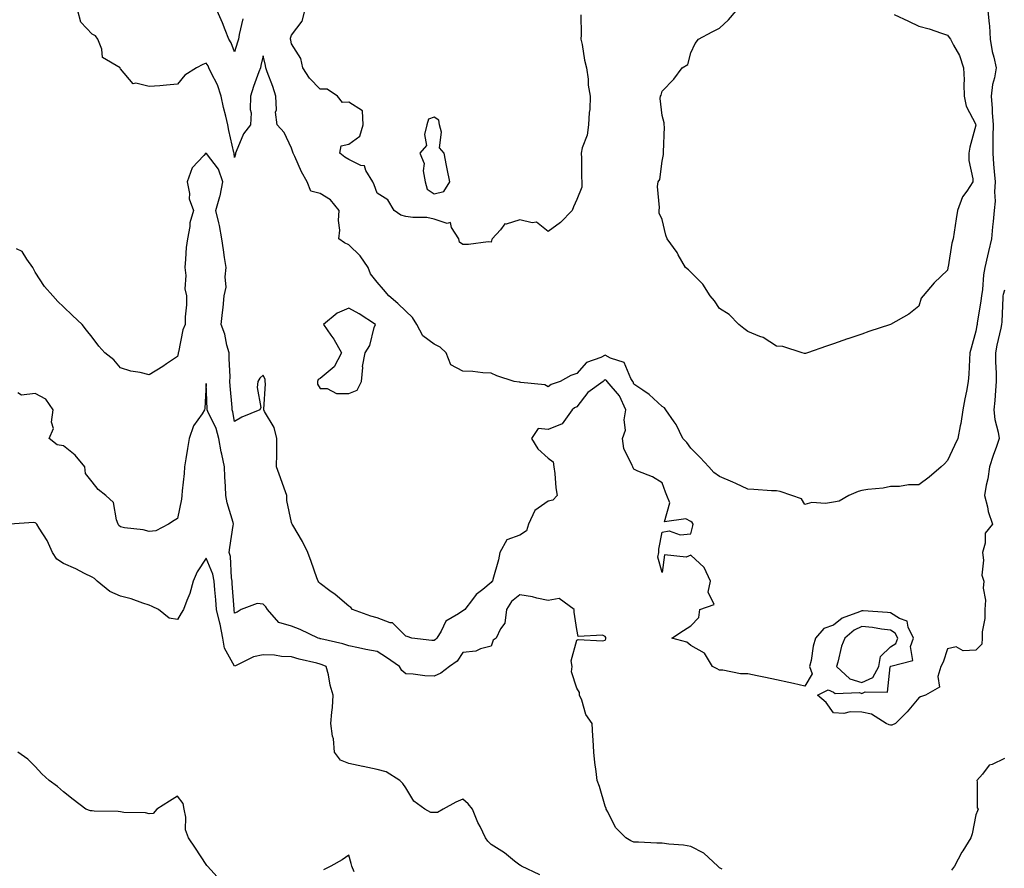
# Model space of a CAD drawing. Units: inches. Extents: x 899843 to 902483, y 7287338 to 7289978.
# Drawn here: x 901893 to 902238, y 7288911 to 7289209 of the extents above; entities that cross this region are included whole.
import ezdxf

# ---------------------------------------------------------------- set-up
doc = ezdxf.new("R2010")
doc.units = ezdxf.units.IN
doc.header["$MEASUREMENT"] = 0
doc.layers.add('Contour_89987287', color=7, linetype='Continuous', true_color=0x0f85ce)

msp = doc.modelspace()

# ---------------------------------------------------------------- linework, layer by layer
at = {"layer": 'Contour_89987287'}
for points in [[(902232.26, 7289211.92, 3303), (902232.62, 7289207.35, 3303), (902232.78, 7289206.65, 3303), (902233.05, 7289201.92, 3303), (902233.74, 7289197.61, 3303), (902234.34, 7289195.63, 3303), (902235.11, 7289191.92, 3303), (902234.51, 7289188.38, 3303), (902233.89, 7289186.08, 3303), (902233.33, 7289181.92, 3303), (902233.72, 7289177.59, 3303), (902233.72, 7289176.26, 3303), (902234.05, 7289171.92, 3303), (902233.96, 7289167.83, 3303), (902234.01, 7289165.96, 3303), (902233.91, 7289161.92, 3303), (902234.21, 7289158.08, 3303), (902234.48, 7289155.49, 3303), (902234.76, 7289151.92, 3303), (902234.51, 7289148.38, 3303), (902234.78, 7289145.19, 3303), (902234.46, 7289141.92, 3303), (902234.08, 7289137.95, 3303), (902233.89, 7289136.08, 3303), (902233.5, 7289131.92, 3303), (902232.48, 7289127.49, 3303), (902232.14, 7289126.01, 3303), (902231.2, 7289121.92, 3303), (902230.66, 7289119.31, 3303), (902230.33, 7289114.2, 3303), (902229.95, 7289111.92, 3303), (902229.79, 7289110.18, 3303), (902228.51, 7289102.39, 3303), (902228.46, 7289101.92, 3303), (902228.39, 7289101.58, 3303), (902228.05, 7289099.59, 3303), (902226.37, 7289093.6, 3303), (902225.95, 7289091.92, 3303), (902225.76, 7289089.63, 3303), (902225.56, 7289084.41, 3303), (902225.34, 7289081.92, 3303), (902224.69, 7289078.56, 3303), (902224.12, 7289075.85, 3303), (902223.39, 7289071.92, 3303), (902222.76, 7289067.21, 3303), (902222.5, 7289066.37, 3303), (902221.7, 7289061.92, 3303), (902220.55, 7289059.43, 3303), (902218.05, 7289054.22, 3303), (902216.98, 7289052.99, 3303), (902215.79, 7289051.92, 3303), (902211.62, 7289048.35, 3303), (902208.05, 7289045.68, 3303), (902204.35, 7289045.62, 3303), (902201.21, 7289045.08, 3303), (902198.05, 7289045.03, 3303), (902195.5, 7289044.48, 3303), (902190.13, 7289044, 3303), (902188.05, 7289043.64, 3303), (902186.68, 7289043.29, 3303), (902183.45, 7289041.92, 3303), (902180.08, 7289039.89, 3303), (902178.05, 7289039.63, 3303), (902175.29, 7289039.16, 3303), (902170.47, 7289039.5, 3303), (902168.05, 7289038.77, 3303), (902166.85, 7289040.72, 3303), (902163.52, 7289041.92, 3303), (902159.42, 7289043.29, 3303), (902158.05, 7289043.5, 3303), (902156.37, 7289043.61, 3303), (902150.18, 7289044.05, 3303), (902148.05, 7289044.17, 3303), (902143.87, 7289046.11, 3303), (902142.78, 7289046.65, 3303), (902138.05, 7289048.53, 3303), (902136.08, 7289049.95, 3303), (902134.32, 7289051.92, 3303), (902131.36, 7289055.23, 3303), (902128.05, 7289058.47, 3303), (902126.69, 7289060.55, 3303), (902125.19, 7289061.92, 3303), (902122.93, 7289066.8, 3303), (902122.2, 7289067.77, 3303), (902119.32, 7289071.92, 3303), (902118.78, 7289072.64, 3303), (902118.05, 7289073.14, 3303), (902113.47, 7289077.34, 3303), (902111.17, 7289078.8, 3303), (902108.05, 7289080.93, 3303), (902107.86, 7289081.73, 3303), (902107.7, 7289081.92, 3303), (902107.04, 7289082.93, 3303), (902104.64, 7289088.51, 3303), (902099.85, 7289090.11, 3303), (902098.05, 7289091.17, 3303), (902096.45, 7289090.33, 3303), (902091.45, 7289088.51, 3303), (902088.05, 7289084.69, 3303), (902085.95, 7289084.03, 3303), (902082.22, 7289081.92, 3303), (902079.1, 7289080.87, 3303), (902078.05, 7289080.04, 3303), (902076.85, 7289080.72, 3303), (902068.38, 7289081.6, 3303), (902068.05, 7289081.7, 3303), (902067.83, 7289081.7, 3303), (902066.14, 7289081.92, 3303), (902060.05, 7289083.92, 3303), (902058.05, 7289084.8, 3303), (902055.07, 7289084.9, 3303), (902051.56, 7289085.43, 3303), (902048.05, 7289085.52, 3303), (902043.91, 7289087.78, 3303), (902042.19, 7289091.92, 3303), (902040.11, 7289093.97, 3303), (902038.05, 7289094.97, 3303), (902034.09, 7289097.96, 3303), (902031.96, 7289101.92, 3303), (902030.46, 7289104.33, 3303), (902028.05, 7289106.56, 3303), (902025.34, 7289109.21, 3303), (902022.08, 7289111.92, 3303), (902020.32, 7289114.19, 3303), (902018.05, 7289116.72, 3303), (902015.74, 7289119.62, 3303), (902014.93, 7289121.92, 3303), (902012.1, 7289125.97, 3303), (902008.05, 7289129.85, 3303), (902006.62, 7289130.48, 3303), (902004.59, 7289131.92, 3303), (902004.96, 7289135.02, 3303), (902004.48, 7289138.36, 3303), (902004.74, 7289141.92, 3303), (902001.71, 7289145.58, 3303), (901998.05, 7289147.78, 3303), (901994.77, 7289148.64, 3303), (901993.46, 7289151.92, 3303), (901991.55, 7289155.42, 3303), (901989.18, 7289160.79, 3303), (901988.64, 7289161.92, 3303), (901988.5, 7289162.37, 3303), (901988.05, 7289163.69, 3303), (901985.38, 7289169.25, 3303), (901983.01, 7289171.92, 3303), (901982.43, 7289176.3, 3303), (901982.74, 7289177.22, 3303), (901982.49, 7289181.92, 3303), (901981.48, 7289185.35, 3303), (901979.52, 7289190.46, 3303), (901979.02, 7289191.92, 3303), (901978.84, 7289192.7, 3303), (901978.05, 7289196.12, 3303), (901977.3, 7289192.66, 3303), (901977.1, 7289191.92, 3303), (901976.6, 7289190.47, 3303), (901974.65, 7289185.33, 3303), (901973.62, 7289181.92, 3303), (901973.47, 7289177.34, 3303), (901973.88, 7289176.09, 3303), (901973.59, 7289171.92, 3303), (901971.17, 7289168.8, 3303), (901968.62, 7289162.5, 3303), (901968.33, 7289161.92, 3303), (901968.33, 7289161.65, 3303), (901968.05, 7289160.49, 3303), (901967.93, 7289161.8, 3303), (901967.84, 7289161.92, 3303), (901967.8, 7289162.16, 3303), (901966.05, 7289169.92, 3303), (901965.72, 7289171.92, 3303), (901964.98, 7289174.99, 3303), (901964.17, 7289178.04, 3303), (901963.31, 7289181.92, 3303), (901962.01, 7289185.88, 3303), (901959.79, 7289190.17, 3303), (901959.03, 7289191.92, 3303), (901958.72, 7289192.59, 3303), (901958.05, 7289193.56, 3303), (901956.9, 7289193.07, 3303), (901954.67, 7289191.92, 3303), (901950.59, 7289189.37, 3303), (901948.05, 7289186.17, 3303), (901944.11, 7289185.87, 3303), (901941.77, 7289185.64, 3303), (901938.05, 7289185.35, 3303), (901933.43, 7289186.54, 3303), (901932.47, 7289186.33, 3303), (901928.05, 7289191.58, 3303), (901927.87, 7289191.74, 3303), (901927.87, 7289191.92, 3303), (901921.68, 7289195.55, 3303), (901921.53, 7289198.43, 3303), (901920.1, 7289201.92, 3303), (901919.26, 7289203.13, 3303), (901918.05, 7289203.72, 3303), (901914.08, 7289207.96, 3303), (901913.1, 7289211.92, 3303)], [(901970.95, 7289209.02, 3302), (901969.67, 7289203.53, 3302), (901969.36, 7289201.92, 3302), (901969.1, 7289200.88, 3302), (901968.05, 7289197.53, 3302), (901966.84, 7289200.71, 3302), (901966.07, 7289201.92, 3302), (901964.73, 7289205.24, 3302), (901963.8, 7289207.66, 3302), (901961.98, 7289211.92, 3302)], [(902089.51, 7289210.46, 3302), (902089.61, 7289203.48, 3302), (902089.49, 7289201.92, 3302), (902089.9, 7289200.07, 3302), (902090.77, 7289194.64, 3302), (902091.47, 7289191.92, 3302), (902092.02, 7289187.95, 3302), (902091.99, 7289185.86, 3302), (902092.77, 7289181.92, 3302), (902092.63, 7289177.34, 3302), (902092.34, 7289176.21, 3302), (902092.13, 7289171.92, 3302), (902091.64, 7289168.33, 3302), (902089.97, 7289163.84, 3302), (902089.57, 7289161.92, 3302), (902089.71, 7289160.25, 3302), (902089.66, 7289153.53, 3302), (902089.83, 7289151.92, 3302), (902089.87, 7289150.1, 3302), (902088.05, 7289145.67, 3302), (902086.86, 7289143.11, 3302), (902086.41, 7289141.92, 3302), (902082.3, 7289137.67, 3302), (902078.05, 7289134.48, 3302), (902073.91, 7289137.79, 3302), (902072.45, 7289137.52, 3302), (902068.05, 7289138.54, 3302), (902063.23, 7289137.1, 3302), (902062.81, 7289137.15, 3302), (902061.26, 7289135.13, 3302), (902058.38, 7289131.92, 3302), (902058.3, 7289131.68, 3302), (902058.05, 7289130.81, 3302), (902056.95, 7289130.83, 3302), (902050.06, 7289129.91, 3302), (902048.05, 7289129.93, 3302), (902046.91, 7289130.78, 3302), (902046.7, 7289131.92, 3302), (902044.09, 7289135.88, 3302), (902043.78, 7289137.64, 3302), (902042.62, 7289137.35, 3302), (902038.05, 7289138.87, 3302), (902035.5, 7289139.37, 3302), (902030.6, 7289139.37, 3302), (902028.05, 7289139.72, 3302), (902026.35, 7289140.22, 3302), (902023.96, 7289141.92, 3302), (902021.76, 7289145.63, 3302), (902018.05, 7289147.99, 3302), (902017.01, 7289150.88, 3302), (902016.47, 7289151.92, 3302), (902014.06, 7289155.91, 3302), (902013.64, 7289157.52, 3302), (902012.31, 7289157.66, 3302), (902008.05, 7289159.78, 3302), (902006.68, 7289160.55, 3302), (902004.93, 7289161.92, 3302), (902005.47, 7289164.51, 3302), (902008.05, 7289165.07, 3302), (902012.02, 7289167.95, 3302), (902013.11, 7289171.92, 3302), (902012.9, 7289176.77, 3302), (902008.05, 7289179.91, 3302), (902005.87, 7289179.74, 3302), (902004.12, 7289181.92, 3302), (902000.53, 7289184.4, 3302), (901998.05, 7289184.47, 3302), (901994.36, 7289188.23, 3302), (901991.96, 7289191.92, 3302), (901991.31, 7289195.18, 3302), (901988.05, 7289200.26, 3302), (901987.72, 7289201.59, 3302), (901987.64, 7289201.92, 3302), (901987.67, 7289202.3, 3302), (901988.05, 7289203.3, 3302), (901991.72, 7289208.25, 3302), (901992.63, 7289211.92, 3302)], [(902199.38, 7289210.59, 3302), (902204.35, 7289208.22, 3302), (902208.05, 7289206.53, 3302), (902211.65, 7289205.52, 3302), (902215.91, 7289204.06, 3302), (902218.05, 7289203.39, 3302), (902218.65, 7289202.52, 3302), (902219.11, 7289201.92, 3302), (902220.12, 7289199.86, 3302), (902222.3, 7289196.17, 3302), (902223.67, 7289191.92, 3302), (902223.87, 7289187.74, 3302), (902223.75, 7289186.22, 3302), (902223.92, 7289181.92, 3302), (902224.64, 7289178.5, 3302), (902228.05, 7289171.98, 3302), (902228.06, 7289171.91, 3302), (902228.05, 7289171.79, 3302), (902225.9, 7289164.07, 3302), (902225.58, 7289161.92, 3302), (902225.56, 7289159.43, 3302), (902226.95, 7289153.02, 3302), (902226.93, 7289151.92, 3302), (902224.81, 7289148.69, 3302), (902223.3, 7289146.67, 3302), (902221.56, 7289141.92, 3302), (902221.08, 7289138.89, 3302), (902220.41, 7289134.27, 3302), (902220.04, 7289131.92, 3302), (902219.56, 7289130.41, 3302), (902218.24, 7289122.12, 3302), (902218.19, 7289121.92, 3302), (902218.18, 7289121.79, 3302), (902218.05, 7289120.95, 3302), (902213.42, 7289116.55, 3302), (902209.55, 7289111.92, 3302), (902208.86, 7289111.11, 3302), (902208.05, 7289108.26, 3302), (902204.49, 7289105.48, 3302), (902198.05, 7289101.92, 3302), (902190.5, 7289099.48, 3302), (902188.05, 7289098.52, 3302), (902183.09, 7289096.87, 3302), (902182.94, 7289096.81, 3302), (902178.05, 7289095.07, 3302), (902175.64, 7289094.33, 3302), (902169.02, 7289091.92, 3302), (902168.23, 7289091.74, 3302), (902168.05, 7289091.71, 3302), (902167.89, 7289091.76, 3302), (902167.15, 7289091.92, 3302), (902160.28, 7289094.15, 3302), (902158.05, 7289094.33, 3302), (902153.47, 7289097.34, 3302), (902152.28, 7289097.69, 3302), (902148.05, 7289099.47, 3302), (902146.67, 7289100.54, 3302), (902144.9, 7289101.92, 3302), (902141.48, 7289105.35, 3302), (902138.05, 7289107.5, 3302), (902136.29, 7289110.16, 3302), (902134.8, 7289111.92, 3302), (902132.21, 7289116.08, 3302), (902128.05, 7289120.28, 3302), (902127.24, 7289121.11, 3302), (902126.12, 7289121.92, 3302), (902123.61, 7289126.36, 3302), (902123.23, 7289127.1, 3302), (902119.78, 7289131.92, 3302), (902119.3, 7289133.17, 3302), (902118.05, 7289138.76, 3302), (902116.99, 7289140.87, 3302), (902116.89, 7289141.92, 3302), (902117.1, 7289142.88, 3302), (902116.4, 7289150.28, 3302), (902116.6, 7289151.92, 3302), (902117.2, 7289152.77, 3302), (902118.05, 7289159.12, 3302), (902118.44, 7289161.53, 3302), (902118.5, 7289161.92, 3302), (902118.43, 7289162.29, 3302), (902118.82, 7289171.16, 3302), (902118.72, 7289171.92, 3302), (902118.68, 7289172.55, 3302), (902118.05, 7289175.12, 3302), (902117.26, 7289181.13, 3302), (902117.42, 7289181.92, 3302), (902117.64, 7289182.33, 3302), (902118.05, 7289183.75, 3302), (902122.07, 7289187.9, 3302), (902125.04, 7289191.92, 3302), (902126.96, 7289193.01, 3302), (902128.05, 7289197.15, 3302), (902129.53, 7289200.44, 3302), (902130.73, 7289201.92, 3302), (902135.48, 7289204.5, 3302), (902138.05, 7289205.76, 3302), (902141.22, 7289208.76, 3302), (902143.92, 7289211.92, 3302)], [(902238.05, 7289113.93, 3304), (902237.59, 7289112.39, 3304), (902237.51, 7289111.92, 3304), (902237.45, 7289111.32, 3304), (902237.1, 7289102.87, 3304), (902237, 7289101.92, 3304), (902236.73, 7289100.59, 3304), (902235.36, 7289094.61, 3304), (902234.84, 7289091.92, 3304), (902234.9, 7289088.77, 3304), (902235.12, 7289084.85, 3304), (902235.17, 7289081.92, 3304), (902234.88, 7289078.75, 3304), (902234.68, 7289075.29, 3304), (902234.34, 7289071.92, 3304), (902234.71, 7289068.59, 3304), (902235.87, 7289064.1, 3304), (902236.19, 7289061.92, 3304), (902235.25, 7289059.12, 3304), (902234.08, 7289055.89, 3304), (902232.84, 7289051.92, 3304), (902232.25, 7289047.72, 3304), (902231.65, 7289045.51, 3304), (902231.01, 7289041.92, 3304), (902232.07, 7289037.9, 3304), (902232.37, 7289036.25, 3304), (902233.81, 7289031.92, 3304), (902231.29, 7289028.68, 3304), (902231.29, 7289025.16, 3304), (902230.31, 7289021.92, 3304), (902230.72, 7289019.25, 3304), (902230.16, 7289014.03, 3304), (902230.76, 7289011.92, 3304), (902230.52, 7289009.46, 3304), (902231.38, 7289005.25, 3304), (902231.19, 7289001.92, 3304), (902231.19, 7288998.79, 3304), (902230.25, 7288994.12, 3304), (902230.24, 7288991.92, 3304), (902230.13, 7288989.83, 3304), (902228.05, 7288987.65, 3304), (902223.55, 7288987.42, 3304), (902221.07, 7288988.9, 3304), (902218.05, 7288988.09, 3304), (902216.53, 7288983.44, 3304), (902215.68, 7288981.92, 3304), (902214.62, 7288978.49, 3304), (902215.29, 7288974.68, 3304), (902210.38, 7288971.92, 3304), (902208.65, 7288971.31, 3304), (902208.05, 7288970.96, 3304), (902203.96, 7288966.01, 3304), (902199.77, 7288961.92, 3304), (902198.59, 7288961.38, 3304), (902198.05, 7288961.43, 3304), (902197.64, 7288961.52, 3304), (902196.54, 7288961.92, 3304), (902191.36, 7288965.23, 3304), (902188.05, 7288965.88, 3304), (902183.95, 7288966.01, 3304), (902181.65, 7288965.52, 3304), (902178.05, 7288965.72, 3304), (902175.47, 7288969.34, 3304), (902172.51, 7288971.92, 3304), (902176.19, 7288973.78, 3304), (902178.05, 7288972.95, 3304), (902178.61, 7288972.48, 3304), (902187.2, 7288972.78, 3304), (902188.05, 7288972.52, 3304), (902189.18, 7288973.04, 3304), (902197.03, 7288972.95, 3304), (902198, 7288981.87, 3304), (902198.03, 7288981.92, 3304), (902198.03, 7288981.94, 3304), (902198.05, 7288981.96, 3304), (902198.17, 7288982.04, 3304), (902205.92, 7288984.05, 3304), (902205.09, 7288988.96, 3304), (902206.16, 7288991.92, 3304), (902204.26, 7288995.71, 3304), (902203.95, 7288997.82, 3304), (902201.23, 7288998.74, 3304), (902198.05, 7289000.77, 3304), (902197.02, 7289000.89, 3304), (902188.54, 7289001.43, 3304), (902188.05, 7289001.48, 3304), (902187.21, 7289001.08, 3304), (902181.07, 7288998.9, 3304), (902178.05, 7288996.5, 3304), (902174.64, 7288995.33, 3304), (902171.75, 7288991.92, 3304), (902170.94, 7288989.04, 3304), (902170.2, 7288984.07, 3304), (902169.71, 7288981.92, 3304), (902170.57, 7288979.39, 3304), (902168.05, 7288975.09, 3304), (902164.03, 7288975.94, 3304), (902162.42, 7288976.29, 3304), (902158.05, 7288977.23, 3304), (902154.18, 7288978.04, 3304), (902151.31, 7288978.66, 3304), (902148.05, 7288979.35, 3304), (902145.51, 7288979.37, 3304), (902139.3, 7288980.67, 3304), (902138.05, 7288980.69, 3304), (902137.23, 7288981.1, 3304), (902135.63, 7288981.92, 3304), (902132.79, 7288986.66, 3304), (902128.05, 7288989.37, 3304), (902126.65, 7288990.52, 3304), (902121.36, 7288991.92, 3304), (902125.45, 7288994.53, 3304), (902128.05, 7288996.21, 3304), (902130.82, 7288999.15, 3304), (902131.17, 7289001.92, 3304), (902136.28, 7289003.7, 3304), (902134.14, 7289008.01, 3304), (902134.93, 7289011.92, 3304), (902132.76, 7289016.63, 3304), (902128.05, 7289020.99, 3304), (902126.45, 7289020.33, 3304), (902118.85, 7289021.12, 3304), (902118.05, 7289014.95, 3304), (902116.45, 7289020.33, 3304), (902116.82, 7289021.92, 3304), (902116.84, 7289023.13, 3304), (902118.05, 7289029.06, 3304), (902120.43, 7289029.54, 3304), (902124.31, 7289028.18, 3304), (902128.05, 7289028.45, 3304), (902128.74, 7289031.23, 3304), (902128.86, 7289031.92, 3304), (902128.55, 7289032.42, 3304), (902128.05, 7289032.77, 3304), (902126.29, 7289033.68, 3304), (902118.76, 7289032.63, 3304), (902120.67, 7289039.29, 3304), (902119.65, 7289041.92, 3304), (902119.2, 7289043.07, 3304), (902118.05, 7289046.32, 3304), (902114.56, 7289048.42, 3304), (902109.49, 7289050.47, 3304), (902108.05, 7289051.16, 3304), (902107.77, 7289051.64, 3304), (902107.67, 7289051.92, 3304), (902107.53, 7289052.44, 3304), (902104.57, 7289058.44, 3304), (902104.07, 7289061.92, 3304), (902105.09, 7289064.88, 3304), (902104.63, 7289068.5, 3304), (902105.2, 7289071.92, 3304), (902103.06, 7289076.91, 3304), (902103.05, 7289076.92, 3304), (902098.65, 7289081.92, 3304), (902098.42, 7289082.28, 3304), (902098.05, 7289082.5, 3304), (902097.67, 7289082.3, 3304), (902097.32, 7289081.92, 3304), (902091.96, 7289078.01, 3304), (902088.05, 7289073.03, 3304), (902087.29, 7289072.68, 3304), (902086.39, 7289071.92, 3304), (902082.93, 7289067.05, 3304), (902078.05, 7289065.1, 3304), (902074.53, 7289065.45, 3304), (902072.11, 7289061.92, 3304), (902074.41, 7289058.28, 3304), (902078.05, 7289055.02, 3304), (902079.8, 7289053.67, 3304), (902080.01, 7289051.92, 3304), (902080.31, 7289049.66, 3304), (902080.75, 7289044.62, 3304), (902081.14, 7289041.92, 3304), (902079.63, 7289040.34, 3304), (902078.05, 7289039.99, 3304), (902073.37, 7289036.61, 3304), (902071.17, 7289031.92, 3304), (902070.43, 7289029.54, 3304), (902068.05, 7289027.99, 3304), (902063.56, 7289026.41, 3304), (902061.03, 7289021.92, 3304), (902060.62, 7289019.35, 3304), (902058.56, 7289012.43, 3304), (902058.45, 7289011.92, 3304), (902058.22, 7289011.75, 3304), (902058.05, 7289011.41, 3304), (902055.05, 7289008.92, 3304), (902052.81, 7289007.15, 3304), (902051.53, 7289005.41, 3304), (902048.81, 7289001.92, 3304), (902048.34, 7289001.63, 3304), (902048.05, 7289001.53, 3304), (902046.59, 7289000.46, 3304), (902042.16, 7288997.81, 3304), (902040.49, 7288994.36, 3304), (902038.92, 7288991.92, 3304), (902038.55, 7288991.41, 3304), (902038.05, 7288991.03, 3304), (902037.25, 7288991.12, 3304), (902030.15, 7288991.92, 3304), (902028.56, 7288992.44, 3304), (902028.05, 7288992.59, 3304), (902023.39, 7288997.26, 3304), (902022.65, 7288997.32, 3304), (902018.05, 7288999.03, 3304), (902015.8, 7288999.66, 3304), (902009.44, 7289001.92, 3304), (902008.76, 7289002.63, 3304), (902008.05, 7289003.16, 3304), (902003.29, 7289007.16, 3304), (902001.44, 7289008.53, 3304), (901998.05, 7289011.08, 3304), (901997.62, 7289011.49, 3304), (901997.34, 7289011.92, 3304), (901996.94, 7289013.03, 3304), (901994.87, 7289018.74, 3304), (901993.75, 7289021.92, 3304), (901991.89, 7289025.76, 3304), (901988.41, 7289031.56, 3304), (901988.21, 7289031.92, 3304), (901988.17, 7289032.05, 3304), (901988.05, 7289032.43, 3304), (901986.31, 7289040.18, 3304), (901986.38, 7289041.92, 3304), (901985.44, 7289044.53, 3304), (901984.19, 7289048.06, 3304), (901982.77, 7289051.92, 3304), (901982.83, 7289056.7, 3304), (901982.86, 7289057.12, 3304), (901982.91, 7289061.92, 3304), (901981.88, 7289065.76, 3304), (901978.58, 7289071.39, 3304), (901978.34, 7289071.92, 3304), (901978.3, 7289072.17, 3304), (901978.87, 7289081.1, 3304), (901978.78, 7289081.92, 3304), (901978.73, 7289082.59, 3304), (901978.05, 7289084.1, 3304), (901976.87, 7289083.09, 3304), (901976.2, 7289081.92, 3304), (901975.92, 7289079.78, 3304), (901977.2, 7289072.77, 3304), (901976.95, 7289071.92, 3304), (901970.55, 7289069.42, 3304), (901968.05, 7289067.89, 3304), (901967.44, 7289071.3, 3304), (901967.2, 7289071.92, 3304), (901967.14, 7289072.83, 3304), (901966.52, 7289080.39, 3304), (901966.42, 7289081.92, 3304), (901966.45, 7289083.52, 3304), (901966.1, 7289089.97, 3304), (901966.13, 7289091.92, 3304), (901965.37, 7289094.6, 3304), (901964.59, 7289098.45, 3304), (901963.39, 7289101.92, 3304), (901963.84, 7289106.14, 3304), (901964.02, 7289107.89, 3304), (901964.44, 7289111.92, 3304), (901965.04, 7289114.93, 3304), (901964.69, 7289118.56, 3304), (901965.1, 7289121.92, 3304), (901964.54, 7289125.43, 3304), (901964.15, 7289128.02, 3304), (901963.52, 7289131.92, 3304), (901962.77, 7289136.64, 3304), (901962.46, 7289137.51, 3304), (901961.48, 7289141.92, 3304), (901962.89, 7289146.76, 3304), (901962.99, 7289146.98, 3304), (901963.88, 7289151.92, 3304), (901962.45, 7289156.31, 3304), (901958.14, 7289161.83, 3304), (901958.08, 7289161.92, 3304), (901958.07, 7289161.94, 3304), (901958.05, 7289162.14, 3304), (901958.01, 7289161.96, 3304), (901958.01, 7289161.92, 3304), (901957.31, 7289161.18, 3304), (901953.12, 7289156.85, 3304), (901951.37, 7289151.92, 3304), (901952.19, 7289147.78, 3304), (901952.13, 7289146, 3304), (901953.61, 7289141.92, 3304), (901952.37, 7289137.59, 3304), (901952.33, 7289136.2, 3304), (901951.51, 7289131.92, 3304), (901951.1, 7289128.86, 3304), (901950.88, 7289124.75, 3304), (901950.55, 7289121.92, 3304), (901950.95, 7289119.03, 3304), (901950.55, 7289114.42, 3304), (901951.13, 7289111.92, 3304), (901951.15, 7289108.82, 3304), (901950.67, 7289104.54, 3304), (901950.7, 7289101.92, 3304), (901949.89, 7289100.07, 3304), (901948.34, 7289092.21, 3304), (901948.25, 7289091.92, 3304), (901948.25, 7289091.72, 3304), (901948.05, 7289090.62, 3304), (901944.21, 7289088.07, 3304), (901942.83, 7289087.14, 3304), (901938.05, 7289084.26, 3304), (901934.92, 7289085.05, 3304), (901931.62, 7289085.48, 3304), (901928.05, 7289086.71, 3304), (901925.64, 7289089.51, 3304), (901922.48, 7289091.92, 3304), (901920.46, 7289094.33, 3304), (901918.05, 7289097.48, 3304), (901916.06, 7289099.93, 3304), (901914.59, 7289101.92, 3304), (901911.19, 7289105.06, 3304), (901908.05, 7289108.1, 3304), (901906.08, 7289109.95, 3304), (901904.3, 7289111.92, 3304), (901901.37, 7289115.23, 3304), (901898.05, 7289120.25, 3304), (901897.48, 7289121.35, 3304), (901897.3, 7289121.92, 3304), (901895.2, 7289124.76, 3304), (901893.57, 7289127.44, 3304), (901891.58, 7289128.39, 3304)], [(902139.06, 7288910.9, 3305), (902138.05, 7288911.37, 3305), (902137.78, 7288911.65, 3305), (902137.48, 7288911.92, 3305), (902132.62, 7288916.49, 3305), (902128.05, 7288918.86, 3305), (902125.48, 7288919.35, 3305), (902120.37, 7288919.6, 3305), (902118.05, 7288919.95, 3305), (902116.09, 7288919.96, 3305), (902109.66, 7288920.31, 3305), (902108.05, 7288920.32, 3305), (902106.95, 7288920.82, 3305), (902105.23, 7288921.92, 3305), (902101.68, 7288925.55, 3305), (902098.93, 7288931.04, 3305), (902098.4, 7288931.92, 3305), (902098.33, 7288932.19, 3305), (902098.05, 7288932.97, 3305), (902096.03, 7288939.91, 3305), (902095.24, 7288941.92, 3305), (902094.86, 7288945.1, 3305), (902094.39, 7288948.27, 3305), (902094.01, 7288951.92, 3305), (902093.78, 7288956.19, 3305), (902093.64, 7288957.51, 3305), (902093.41, 7288961.92, 3305), (902091.21, 7288965.07, 3305), (902089.77, 7288970.2, 3305), (902089.04, 7288971.92, 3305), (902088.98, 7288972.85, 3305), (902088.05, 7288974.39, 3305), (902086.24, 7288980.1, 3305), (902086.42, 7288981.92, 3305), (902086.03, 7288983.94, 3305), (902088.05, 7288991.22, 3305), (902088.53, 7288991.44, 3305), (902097.08, 7288990.95, 3305), (902098.05, 7288991.17, 3305), (902098.27, 7288991.7, 3305), (902098.29, 7288991.92, 3305), (902098.25, 7288992.12, 3305), (902098.05, 7288992.51, 3305), (902097.03, 7288992.94, 3305), (902088.55, 7288992.43, 3305), (902088.05, 7288994.91, 3305), (902087.18, 7289001.05, 3305), (902087.17, 7289001.92, 3305), (902081.92, 7289005.8, 3305), (902078.05, 7289005.05, 3305), (902074.07, 7289005.9, 3305), (902072.54, 7289006.4, 3305), (902068.05, 7289007.12, 3305), (902065.18, 7289004.78, 3305), (902063.38, 7289001.92, 3305), (902062.83, 7288997.13, 3305), (902061.27, 7288995.14, 3305), (902059.8, 7288991.92, 3305), (902058.74, 7288991.23, 3305), (902058.05, 7288989.07, 3305), (902054.3, 7288988.17, 3305), (902052.68, 7288987.29, 3305), (902048.05, 7288986.82, 3305), (902046.15, 7288983.82, 3305), (902043.36, 7288981.92, 3305), (902040.4, 7288979.57, 3305), (902038.05, 7288978.62, 3305), (902034.77, 7288978.64, 3305), (902030.65, 7288979.32, 3305), (902028.05, 7288979.34, 3305), (902026.68, 7288980.55, 3305), (902025.93, 7288981.92, 3305), (902021.27, 7288985.14, 3305), (902018.05, 7288987.18, 3305), (902014.09, 7288987.96, 3305), (902011.47, 7288988.49, 3305), (902008.05, 7288989.18, 3305), (902006.05, 7288989.92, 3305), (901998.34, 7288991.64, 3305), (901998.05, 7288991.71, 3305), (901997.89, 7288991.76, 3305), (901997.4, 7288991.92, 3305), (901991.06, 7288994.93, 3305), (901988.05, 7288996.07, 3305), (901983.56, 7288997.43, 3305), (901979.57, 7289001.92, 3305), (901979.01, 7289002.89, 3305), (901978.05, 7289003.77, 3305), (901975.93, 7289004.04, 3305), (901970.38, 7289001.92, 3305), (901968.9, 7289001.06, 3305), (901968.05, 7289000.61, 3305), (901967.93, 7289001.79, 3305), (901967.9, 7289001.92, 3305), (901967.88, 7289002.09, 3305), (901967.24, 7289011.11, 3305), (901967.18, 7289011.92, 3305), (901966.96, 7289013, 3305), (901966.61, 7289020.47, 3305), (901966.19, 7289021.92, 3305), (901966.35, 7289023.63, 3305), (901967.57, 7289031.43, 3305), (901967.62, 7289031.92, 3305), (901967.5, 7289032.47, 3305), (901965.44, 7289039.31, 3305), (901965.01, 7289041.92, 3305), (901964.88, 7289045.08, 3305), (901964.58, 7289048.45, 3305), (901964.45, 7289051.92, 3305), (901963.55, 7289056.42, 3305), (901963.34, 7289057.21, 3305), (901962.53, 7289061.92, 3305), (901961.53, 7289065.4, 3305), (901958.62, 7289071.35, 3305), (901958.39, 7289071.92, 3305), (901958.37, 7289072.24, 3305), (901958.05, 7289081.22, 3305), (901957.57, 7289072.4, 3305), (901957.49, 7289071.92, 3305), (901956.64, 7289070.5, 3305), (901953.67, 7289066.3, 3305), (901952.12, 7289061.92, 3305), (901951.57, 7289058.39, 3305), (901950.95, 7289054.81, 3305), (901950.47, 7289051.92, 3305), (901950.36, 7289049.62, 3305), (901949.66, 7289043.52, 3305), (901949.56, 7289041.92, 3305), (901949.39, 7289040.58, 3305), (901948.05, 7289033.89, 3305), (901946.86, 7289033.11, 3305), (901944.83, 7289031.92, 3305), (901940.42, 7289029.56, 3305), (901938.05, 7289029.24, 3305), (901936.01, 7289029.89, 3305), (901929.4, 7289030.57, 3305), (901928.05, 7289030.88, 3305), (901927.48, 7289031.35, 3305), (901927.19, 7289031.92, 3305), (901926.57, 7289033.4, 3305), (901925.57, 7289039.44, 3305), (901922.9, 7289041.92, 3305), (901920.16, 7289044.03, 3305), (901918.05, 7289046.76, 3305), (901915.76, 7289049.63, 3305), (901915.47, 7289051.92, 3305), (901912.15, 7289056.02, 3305), (901908.05, 7289059.33, 3305), (901905.85, 7289059.72, 3305), (901903.05, 7289061.92, 3305), (901904.57, 7289065.4, 3305), (901903.82, 7289067.68, 3305), (901904.37, 7289071.92, 3305), (901901.79, 7289075.66, 3305), (901898.05, 7289077.66, 3305), (901893.26, 7289077.13, 3305), (901892.04, 7289077.94, 3305)], [(902075.06, 7288908.93, 3306), (902068.69, 7288911.92, 3306), (902068.3, 7288912.17, 3306), (902068.05, 7288912.3, 3306), (902066.25, 7288913.72, 3306), (902062.72, 7288916.59, 3306), (902058.05, 7288919.58, 3306), (902056.81, 7288920.68, 3306), (902056.07, 7288921.92, 3306), (902054.16, 7288925.81, 3306), (902053.39, 7288927.25, 3306), (902051.49, 7288931.92, 3306), (902049.9, 7288933.78, 3306), (902048.05, 7288935.4, 3306), (902045.65, 7288934.32, 3306), (902041.18, 7288931.92, 3306), (902039.21, 7288930.76, 3306), (902038.05, 7288930.79, 3306), (902036.92, 7288930.79, 3306), (902034.74, 7288931.92, 3306), (902030.87, 7288934.74, 3306), (902028.05, 7288939.37, 3306), (902027.03, 7288940.9, 3306), (902026.05, 7288941.92, 3306), (902021.17, 7288945.05, 3306), (902018.05, 7288945.87, 3306), (902013.08, 7288946.89, 3306), (902013.03, 7288946.9, 3306), (902008.05, 7288947.98, 3306), (902005.18, 7288949.06, 3306), (902003.11, 7288951.92, 3306), (902002.7, 7288956.57, 3306), (902002.39, 7288957.58, 3306), (902001.82, 7288961.92, 3306), (902002.12, 7288965.99, 3306), (902002.38, 7288967.59, 3306), (902002.65, 7288971.92, 3306), (902001.52, 7288975.39, 3306), (902000.93, 7288979.04, 3306), (902000.2, 7288981.92, 3306), (901998.71, 7288982.57, 3306), (901998.05, 7288982.78, 3306), (901996.89, 7288983.08, 3306), (901990.66, 7288984.54, 3306), (901988.05, 7288985.29, 3306), (901984.46, 7288985.5, 3306), (901982.04, 7288985.9, 3306), (901978.05, 7288986.1, 3306), (901974.67, 7288985.3, 3306), (901968.35, 7288982.22, 3306), (901968.05, 7288982.12, 3306), (901964.54, 7288988.41, 3306), (901963.87, 7288991.92, 3306), (901962.94, 7288996.81, 3306), (901962.84, 7288997.13, 3306), (901961.71, 7289001.92, 3306), (901961.44, 7289005.32, 3306), (901961.15, 7289008.82, 3306), (901960.9, 7289011.92, 3306), (901960.43, 7289014.3, 3306), (901958.05, 7289019.94, 3306), (901954.86, 7289015.11, 3306), (901953.51, 7289011.92, 3306), (901952.37, 7289007.6, 3306), (901951.26, 7289005.13, 3306), (901950.12, 7289001.92, 3306), (901949.28, 7289000.69, 3306), (901948.05, 7288998.44, 3306), (901945.05, 7288998.92, 3306), (901941.39, 7289001.92, 3306), (901939.19, 7289003.05, 3306), (901938.05, 7289003.43, 3306), (901935.85, 7289004.12, 3306), (901931.76, 7289005.63, 3306), (901928.05, 7289006.6, 3306), (901924.33, 7289008.21, 3306), (901919.83, 7289011.92, 3306), (901918.91, 7289012.78, 3306), (901918.05, 7289013.25, 3306), (901915.4, 7289014.57, 3306), (901912.31, 7289016.18, 3306), (901908.05, 7289018.1, 3306), (901905.7, 7289019.57, 3306), (901904.17, 7289021.92, 3306), (901902.26, 7289026.13, 3306), (901899.45, 7289030.52, 3306), (901898.63, 7289031.92, 3306), (901898.32, 7289032.19, 3306), (901898.05, 7289032.36, 3306), (901897.49, 7289032.48, 3306), (901889.24, 7289031.92, 3306)], [(901963.05, 7288906.93, 3307), (901958.56, 7288911.92, 3307), (901958.35, 7288912.22, 3307), (901958.05, 7288912.52, 3307), (901954.33, 7288918.2, 3307), (901951.82, 7288921.92, 3307), (901950.87, 7288924.73, 3307), (901950.89, 7288929.08, 3307), (901950.32, 7288931.92, 3307), (901950.06, 7288933.92, 3307), (901948.05, 7288936.51, 3307), (901945.26, 7288934.7, 3307), (901940.75, 7288931.92, 3307), (901939.53, 7288930.44, 3307), (901938.05, 7288930.29, 3307), (901936.77, 7288930.63, 3307), (901929.24, 7288930.73, 3307), (901928.05, 7288930.94, 3307), (901927.23, 7288931.1, 3307), (901918.8, 7288931.17, 3307), (901918.05, 7288931.28, 3307), (901917.5, 7288931.37, 3307), (901915.88, 7288931.92, 3307), (901911.4, 7288935.27, 3307), (901908.05, 7288937.96, 3307), (901905.96, 7288939.82, 3307), (901903.06, 7288941.92, 3307), (901900.4, 7288944.27, 3307), (901898.05, 7288946.9, 3307), (901895.58, 7288949.46, 3307), (901892.03, 7288951.92, 3307)], [(902238.05, 7288949.68, 3305), (902233.7, 7288947.56, 3305), (902232.66, 7288947.31, 3305), (902230.32, 7288944.19, 3305), (902228.39, 7288941.92, 3305), (902228.51, 7288941.46, 3305), (902228.52, 7288932.39, 3305), (902228.76, 7288931.92, 3305), (902228.64, 7288931.33, 3305), (902228.05, 7288929.96, 3305), (902226.71, 7288923.26, 3305), (902226.25, 7288921.92, 3305), (902223.39, 7288917.26, 3305), (902223.12, 7288916.84, 3305), (902220.48, 7288911.92, 3305), (902219.47, 7288910.5, 3305)], [(902010.03, 7288909.94, 3307), (902009.2, 7288911.92, 3307), (902008.94, 7288912.82, 3307), (902008.05, 7288915.76, 3307), (902005.77, 7288914.21, 3307), (902001.78, 7288911.92, 3307), (901999.27, 7288910.7, 3307)]]:
    msp.add_polyline3d(points, dxfattribs=at)
for points in [[(902038.05, 7289147.73, 3302), (902041.39, 7289148.58, 3302), (902043.47, 7289151.92, 3302), (902042.55, 7289156.42, 3302), (902042.35, 7289157.62, 3302), (902041.53, 7289161.92, 3302), (902039.94, 7289163.81, 3302), (902040.63, 7289169.34, 3302), (902039.95, 7289171.92, 3302), (902039.67, 7289173.54, 3302), (902038.05, 7289174.58, 3302), (902036.1, 7289173.86, 3302), (902035.46, 7289171.92, 3302), (902034.63, 7289168.5, 3302), (902035.29, 7289164.68, 3302), (902033.04, 7289161.92, 3302), (902034.51, 7289158.38, 3302), (902034.14, 7289155.83, 3302), (902034.84, 7289151.92, 3302), (902035.52, 7289149.39, 3302)], [(902008.05, 7289077.71, 3304), (902011.07, 7289078.9, 3304), (902012.55, 7289081.92, 3304), (902012.96, 7289086.82, 3304), (902012.88, 7289087.1, 3304), (902013.83, 7289091.92, 3304), (902015.5, 7289094.47, 3304), (902017.02, 7289100.89, 3304), (902017.42, 7289101.92, 3304), (902011.73, 7289105.6, 3304), (902008.05, 7289107.56, 3304), (902004.07, 7289105.9, 3304), (901999.24, 7289101.92, 3304), (902001.84, 7289098.12, 3304), (902002.85, 7289096.72, 3304), (902005.48, 7289091.92, 3304), (902002.91, 7289087.06, 3304), (901998.05, 7289082.97, 3304), (901997.34, 7289082.63, 3304), (901997.07, 7289081.92, 3304), (901997.13, 7289081, 3304), (901998.05, 7289079.42, 3304), (902000.52, 7289079.45, 3304), (902003.83, 7289077.7, 3304)], [(902188.05, 7288976.35, 3305), (902191.84, 7288978.13, 3305), (902193.95, 7288981.92, 3305), (902194.51, 7288985.46, 3305), (902198.05, 7288988.8, 3305), (902199.92, 7288990.05, 3305), (902200.59, 7288991.92, 3305), (902199.74, 7288993.62, 3305), (902198.05, 7288994.69, 3305), (902194.89, 7288995.08, 3305), (902191.75, 7288995.62, 3305), (902188.05, 7288996.03, 3305), (902185.28, 7288994.69, 3305), (902182, 7288991.92, 3305), (902180.85, 7288989.12, 3305), (902179.58, 7288983.45, 3305), (902179.1, 7288981.92, 3305), (902183.77, 7288977.63, 3305)]]:
    msp.add_polyline3d(points, close=True, dxfattribs=at)

doc.saveas('drawing.dxf')
